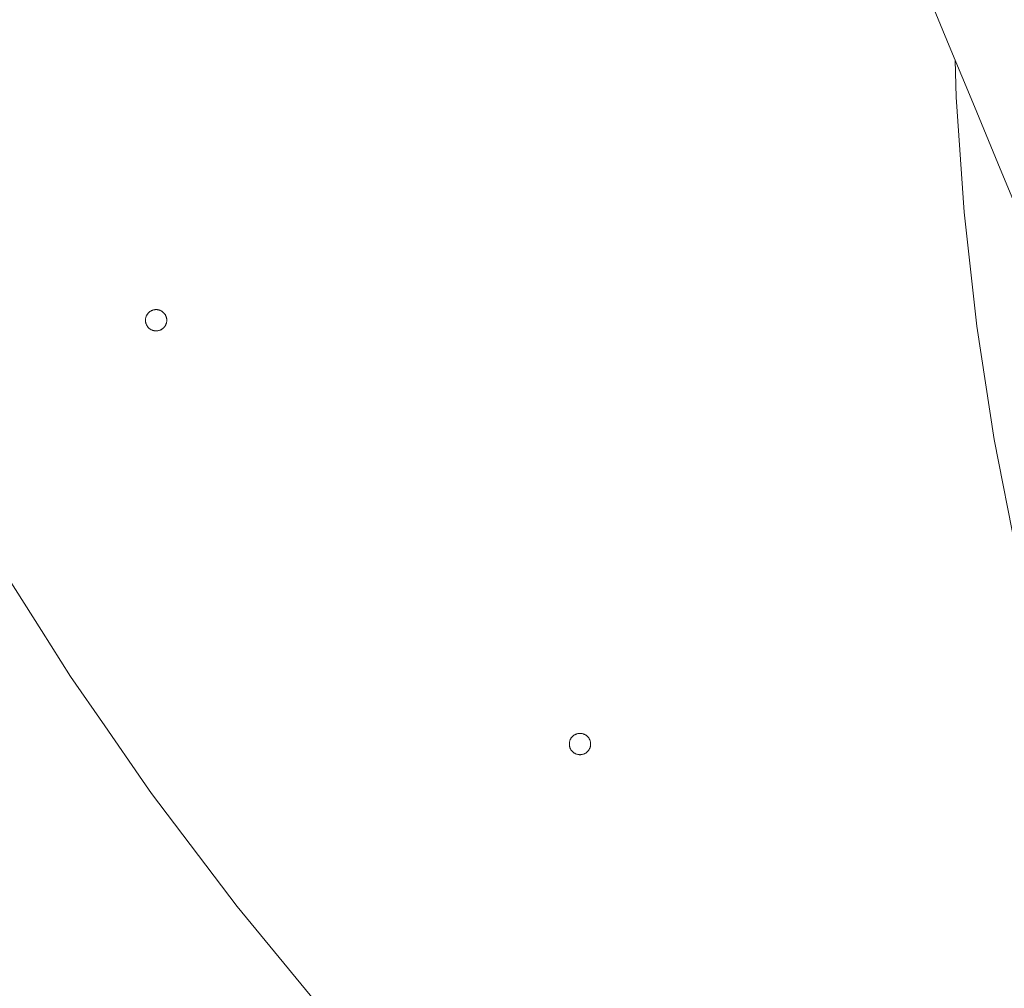
# Model space of a CAD drawing. Units: millimetres. Extents: x -3246 to 3254, y -3248 to 3252.
# Drawn here: x -684 to -314, y 388 to 751 of the extents above; entities that cross this region are included whole.
import ezdxf

# ---------------------------------------------------------------- set-up
doc = ezdxf.new("R2010")
doc.units = ezdxf.units.MM
for name, color, linetype, lineweight in [('EF-Spinner-Megadome-Polyplay', 7, 'Continuous', 5), ('EF-Spinner-Megadome-Steel', 7, 'Continuous', 5), ('Working-None', 7, 'Continuous', 5)]:
    doc.layers.add(name, color=color, linetype=linetype, lineweight=lineweight)

# ---------------------------------------------------------------- blocks, each defined once
blk = doc.blocks.new('Group')
at = {"layer": 'EF-Spinner-Megadome-Polyplay', "color": 93, "linetype": 'Continuous', "lineweight": 5, "true_color": 0x66cc66, "transparency": 33554687}
for p, q in [((129.61, 1086.24), (130, 1072.35)), ((130, 1072.35), (133.01, 1029.14)), ((133.01, 1029.14), (137.77, 986.34)), ((-173.78, 990.39), (-173.86, 990.24)), ((-173.7, 990.55), (-173.78, 990.39)), ((-173.6, 990.7), (-173.7, 990.55)), ((-173.51, 990.84), (-173.6, 990.7)), ((-173.4, 990.98), (-173.51, 990.84)), ((-173.3, 991.12), (-173.4, 990.98)), ((-173.18, 991.25), (-173.3, 991.12)), ((-173.06, 991.38), (-173.18, 991.25)), ((-172.93, 991.5), (-173.06, 991.38)), ((-172.8, 991.61), (-172.93, 991.5)), ((-172.67, 991.72), (-172.8, 991.61)), ((-172.53, 991.82), (-172.67, 991.72)), ((-172.38, 991.92), (-172.53, 991.82)), ((-172.23, 992.01), (-172.38, 991.92)), ((-172.08, 992.1), (-172.23, 992.01)), ((-171.92, 992.17), (-172.08, 992.1)), ((-171.76, 992.24), (-171.92, 992.17)), ((-171.6, 992.31), (-171.76, 992.24)), ((-171.43, 992.36), (-171.6, 992.31)), ((-171.27, 992.41), (-171.43, 992.36)), ((-171.1, 992.45), (-171.27, 992.41)), ((-170.93, 992.49), (-171.1, 992.45)), ((-170.75, 992.51), (-170.93, 992.49)), ((-170.58, 992.53), (-170.75, 992.51)), ((-170.41, 992.54), (-170.58, 992.53)), ((-170.23, 992.55), (-170.41, 992.54)), ((-170.06, 992.54), (-170.23, 992.55)), ((-169.88, 992.53), (-170.06, 992.54)), ((-169.71, 992.51), (-169.88, 992.53)), ((-169.54, 992.49), (-169.71, 992.51)), ((-169.37, 992.45), (-169.54, 992.49)), ((-169.2, 992.41), (-169.37, 992.45)), ((-169.03, 992.36), (-169.2, 992.41)), ((-168.86, 992.31), (-169.03, 992.36)), ((-168.7, 992.24), (-168.86, 992.31)), ((-168.54, 992.17), (-168.7, 992.24)), ((-168.38, 992.1), (-168.54, 992.17)), ((-168.23, 992.01), (-168.38, 992.1)), ((-168.08, 991.92), (-168.23, 992.01)), ((-167.94, 991.82), (-168.08, 991.92)), ((-167.8, 991.72), (-167.94, 991.82)), ((-167.66, 991.61), (-167.8, 991.72)), ((-167.53, 991.5), (-167.66, 991.61)), ((-167.4, 991.38), (-167.53, 991.5)), ((-167.28, 991.25), (-167.4, 991.38)), ((-167.17, 991.12), (-167.28, 991.25)), ((-167.06, 990.98), (-167.17, 991.12)), ((-166.95, 990.84), (-167.06, 990.98)), ((-166.86, 990.7), (-166.95, 990.84)), ((-166.77, 990.55), (-166.86, 990.7)), ((-166.68, 990.39), (-166.77, 990.55)), ((-166.61, 990.24), (-166.68, 990.39)), ((-174.22, 988.9), (-174.23, 988.72)), ((-174.23, 988.72), (-174.23, 988.55)), ((-174.23, 988.55), (-174.23, 988.37)), ((-174.23, 988.37), (-174.22, 988.2)), ((-174.2, 989.07), (-174.22, 988.9)), ((-174.22, 988.2), (-174.2, 988.03)), ((-174.17, 989.24), (-174.2, 989.07)), ((-174.2, 988.03), (-174.17, 987.85)), ((-174.14, 989.41), (-174.17, 989.24)), ((-174.17, 987.85), (-174.14, 987.68)), ((-174.09, 989.58), (-174.14, 989.41)), ((-174.14, 987.68), (-174.09, 987.51)), ((-174.05, 989.75), (-174.09, 989.58)), ((-174.09, 987.51), (-174.05, 987.34)), ((-173.99, 989.92), (-174.05, 989.75)), ((-174.05, 987.34), (-173.99, 987.18)), ((-173.93, 990.08), (-173.99, 989.92)), ((-173.99, 987.18), (-173.93, 987.02)), ((-173.86, 990.24), (-173.93, 990.08)), ((-173.93, 987.02), (-173.86, 986.86)), ((-173.86, 986.86), (-173.78, 986.7)), ((-173.78, 986.7), (-173.7, 986.55)), ((-166.77, 986.55), (-166.68, 986.7)), ((-166.68, 986.7), (-166.61, 986.86)), ((-166.54, 990.08), (-166.61, 990.24)), ((-166.61, 986.86), (-166.54, 987.02)), ((-166.47, 989.92), (-166.54, 990.08)), ((-166.54, 987.02), (-166.47, 987.18)), ((-166.42, 989.75), (-166.47, 989.92)), ((-166.47, 987.18), (-166.42, 987.34)), ((-166.37, 989.58), (-166.42, 989.75)), ((-166.42, 987.34), (-166.37, 987.51)), ((-166.33, 989.41), (-166.37, 989.58)), ((-166.37, 987.51), (-166.33, 987.68)), ((-166.29, 989.24), (-166.33, 989.41)), ((-166.33, 987.68), (-166.29, 987.85)), ((-166.27, 989.07), (-166.29, 989.24)), ((-166.29, 987.85), (-166.27, 988.03)), ((-166.25, 988.9), (-166.27, 989.07)), ((-166.27, 988.03), (-166.25, 988.2)), ((-166.23, 988.72), (-166.25, 988.9)), ((-166.25, 988.2), (-166.23, 988.37)), ((-166.23, 988.55), (-166.23, 988.72)), ((-166.23, 988.37), (-166.23, 988.55)), ((-173.7, 986.55), (-173.6, 986.4)), ((-173.6, 986.4), (-173.51, 986.25)), ((-173.51, 986.25), (-173.4, 986.11)), ((-173.4, 986.11), (-173.3, 985.98)), ((-173.3, 985.98), (-173.18, 985.85)), ((-173.18, 985.85), (-173.06, 985.72)), ((-173.06, 985.72), (-172.93, 985.6)), ((-172.93, 985.6), (-172.8, 985.48)), ((-172.8, 985.48), (-172.67, 985.37)), ((-172.67, 985.37), (-172.53, 985.27)), ((-172.53, 985.27), (-172.38, 985.17)), ((-172.38, 985.17), (-172.23, 985.08)), ((-172.23, 985.08), (-172.08, 985)), ((-172.08, 985), (-171.92, 984.92)), ((-171.92, 984.92), (-171.76, 984.85)), ((-171.76, 984.85), (-171.6, 984.79)), ((-171.6, 984.79), (-171.43, 984.73)), ((-171.43, 984.73), (-171.27, 984.68)), ((-171.27, 984.68), (-171.1, 984.64)), ((-171.1, 984.64), (-170.93, 984.61)), ((-170.93, 984.61), (-170.75, 984.58)), ((-170.75, 984.58), (-170.58, 984.56)), ((-170.58, 984.56), (-170.41, 984.55)), ((-170.41, 984.55), (-170.23, 984.55)), ((-170.23, 984.55), (-170.06, 984.55)), ((-170.06, 984.55), (-169.88, 984.56)), ((-169.88, 984.56), (-169.71, 984.58)), ((-169.71, 984.58), (-169.54, 984.61)), ((-169.54, 984.61), (-169.37, 984.64)), ((-169.37, 984.64), (-169.2, 984.68)), ((-169.2, 984.68), (-169.03, 984.73)), ((-169.03, 984.73), (-168.86, 984.79)), ((-168.86, 984.79), (-168.7, 984.85)), ((-168.7, 984.85), (-168.54, 984.92)), ((-168.54, 984.92), (-168.38, 985)), ((-168.38, 985), (-168.23, 985.08)), ((-168.23, 985.08), (-168.08, 985.17)), ((-168.08, 985.17), (-167.94, 985.27)), ((-167.94, 985.27), (-167.8, 985.37)), ((-167.8, 985.37), (-167.66, 985.48)), ((-167.66, 985.48), (-167.53, 985.6)), ((-167.53, 985.6), (-167.4, 985.72)), ((-167.4, 985.72), (-167.28, 985.85)), ((-167.28, 985.85), (-167.17, 985.98)), ((-167.17, 985.98), (-167.06, 986.11)), ((-167.06, 986.11), (-166.95, 986.25)), ((-166.95, 986.25), (-166.86, 986.4)), ((-166.86, 986.4), (-166.77, 986.55)), ((137.77, 986.34), (144.3, 943.77)), ((144.3, 943.77), (152.64, 901.27)), ((-213.28, 872.03), (-230.84, 899.75)), ((-202.39, 854.84), (-213.28, 872.03)), ((-189.5, 836.24), (-202.39, 854.84)), ((-175.32, 815.78), (-189.5, 836.24)), ((-14.7, 831.32), (-14.62, 831.47)), ((-14.62, 831.47), (-14.53, 831.62)), ((-14.53, 831.62), (-14.43, 831.76)), ((-14.43, 831.76), (-14.33, 831.9)), ((-14.33, 831.9), (-14.22, 832.04)), ((-14.22, 832.04), (-14.1, 832.17)), ((-14.1, 832.17), (-13.98, 832.3)), ((-13.98, 832.3), (-13.85, 832.42)), ((-13.85, 832.42), (-13.72, 832.53)), ((-13.72, 832.53), (-13.59, 832.64)), ((-13.59, 832.64), (-13.45, 832.75)), ((-13.45, 832.75), (-13.3, 832.84)), ((-13.3, 832.84), (-13.15, 832.93)), ((-13.15, 832.93), (-13, 833.02)), ((-13, 833.02), (-12.84, 833.09)), ((-12.84, 833.09), (-12.68, 833.16)), ((-12.68, 833.16), (-12.52, 833.23)), ((-12.52, 833.23), (-12.36, 833.28)), ((-12.36, 833.28), (-12.19, 833.33)), ((-12.19, 833.33), (-12.02, 833.37)), ((-12.02, 833.37), (-11.85, 833.41)), ((-11.85, 833.41), (-11.67, 833.43)), ((-11.67, 833.43), (-11.5, 833.45)), ((-11.5, 833.45), (-11.33, 833.47)), ((-11.33, 833.47), (-11.15, 833.47)), ((-11.15, 833.47), (-10.98, 833.47)), ((-10.98, 833.47), (-10.8, 833.45)), ((-10.8, 833.45), (-10.63, 833.43)), ((-10.63, 833.43), (-10.46, 833.41)), ((-10.46, 833.41), (-10.29, 833.37)), ((-10.29, 833.37), (-10.12, 833.33)), ((-10.12, 833.33), (-9.95, 833.28)), ((-9.95, 833.28), (-9.78, 833.23)), ((-9.78, 833.23), (-9.62, 833.16)), ((-9.62, 833.16), (-9.46, 833.09)), ((-9.46, 833.09), (-9.31, 833.02)), ((-9.31, 833.02), (-9.15, 832.93)), ((-9.15, 832.93), (-9, 832.84)), ((-9, 832.84), (-8.86, 832.75)), ((-8.86, 832.75), (-8.72, 832.64)), ((-8.72, 832.64), (-8.58, 832.53)), ((-8.58, 832.53), (-8.45, 832.42)), ((-8.45, 832.42), (-8.32, 832.3)), ((-8.32, 832.3), (-8.2, 832.17)), ((-8.2, 832.17), (-8.09, 832.04)), ((-8.09, 832.04), (-7.98, 831.9)), ((-7.98, 831.9), (-7.88, 831.76)), ((-7.88, 831.76), (-7.78, 831.62)), ((-7.78, 831.62), (-7.69, 831.47)), ((-7.69, 831.47), (-7.6, 831.32)), ((-15.15, 829.64), (-15.14, 829.82)), ((-15.15, 829.47), (-15.15, 829.64)), ((-15.15, 829.29), (-15.15, 829.47)), ((-15.14, 829.12), (-15.15, 829.29)), ((-15.14, 829.82), (-15.12, 829.99)), ((-15.12, 828.95), (-15.14, 829.12)), ((-15.12, 829.99), (-15.09, 830.16)), ((-15.09, 828.77), (-15.12, 828.95)), ((-15.09, 830.16), (-15.06, 830.33)), ((-15.06, 828.6), (-15.09, 828.77)), ((-15.06, 830.33), (-15.02, 830.5)), ((-15.02, 828.43), (-15.06, 828.6)), ((-15.02, 830.5), (-14.97, 830.67)), ((-14.97, 828.27), (-15.02, 828.43)), ((-14.97, 830.67), (-14.91, 830.84)), ((-14.91, 828.1), (-14.97, 828.27)), ((-14.91, 830.84), (-14.85, 831)), ((-14.85, 827.94), (-14.91, 828.1)), ((-14.85, 831), (-14.78, 831.16)), ((-14.78, 827.78), (-14.85, 827.94)), ((-14.78, 831.16), (-14.7, 831.32)), ((-14.7, 827.62), (-14.78, 827.78)), ((-7.6, 831.32), (-7.53, 831.16)), ((-7.53, 827.78), (-7.6, 827.62)), ((-7.53, 831.16), (-7.46, 831)), ((-7.46, 827.94), (-7.53, 827.78)), ((-7.46, 831), (-7.39, 830.84)), ((-7.39, 828.1), (-7.46, 827.94)), ((-7.39, 830.84), (-7.34, 830.67)), ((-7.34, 828.27), (-7.39, 828.1)), ((-7.34, 830.67), (-7.29, 830.5)), ((-7.29, 828.43), (-7.34, 828.27)), ((-7.29, 830.5), (-7.25, 830.33)), ((-7.25, 828.6), (-7.29, 828.43)), ((-7.25, 830.33), (-7.21, 830.16)), ((-7.21, 828.77), (-7.25, 828.6)), ((-7.21, 830.16), (-7.19, 829.99)), ((-7.19, 828.95), (-7.21, 828.77)), ((-7.19, 829.99), (-7.17, 829.82)), ((-7.17, 829.12), (-7.19, 828.95)), ((-7.17, 829.82), (-7.16, 829.64)), ((-7.16, 829.29), (-7.17, 829.12)), ((-7.16, 829.64), (-7.15, 829.47)), ((-7.15, 829.47), (-7.16, 829.29)), ((-14.62, 827.47), (-14.7, 827.62)), ((-14.53, 827.32), (-14.62, 827.47)), ((-14.43, 827.17), (-14.53, 827.32)), ((-14.33, 827.03), (-14.43, 827.17)), ((-14.22, 826.9), (-14.33, 827.03)), ((-14.1, 826.77), (-14.22, 826.9)), ((-13.98, 826.64), (-14.1, 826.77)), ((-13.85, 826.52), (-13.98, 826.64)), ((-13.72, 826.4), (-13.85, 826.52)), ((-13.59, 826.3), (-13.72, 826.4)), ((-13.45, 826.19), (-13.59, 826.3)), ((-13.3, 826.1), (-13.45, 826.19)), ((-13.15, 826), (-13.3, 826.1)), ((-13, 825.92), (-13.15, 826)), ((-12.84, 825.84), (-13, 825.92)), ((-12.68, 825.77), (-12.84, 825.84)), ((-12.52, 825.71), (-12.68, 825.77)), ((-12.36, 825.65), (-12.52, 825.71)), ((-12.19, 825.61), (-12.36, 825.65)), ((-12.02, 825.56), (-12.19, 825.61)), ((-11.85, 825.53), (-12.02, 825.56)), ((-11.67, 825.5), (-11.85, 825.53)), ((-11.5, 825.48), (-11.67, 825.5)), ((-11.33, 825.47), (-11.5, 825.48)), ((-11.15, 825.47), (-11.33, 825.47)), ((-10.98, 825.47), (-11.15, 825.47)), ((-10.8, 825.48), (-10.98, 825.47)), ((-10.63, 825.5), (-10.8, 825.48)), ((-10.46, 825.53), (-10.63, 825.5)), ((-10.29, 825.56), (-10.46, 825.53)), ((-10.12, 825.61), (-10.29, 825.56)), ((-9.95, 825.65), (-10.12, 825.61)), ((-9.78, 825.71), (-9.95, 825.65)), ((-9.62, 825.77), (-9.78, 825.71)), ((-9.46, 825.84), (-9.62, 825.77)), ((-9.31, 825.92), (-9.46, 825.84)), ((-9.15, 826), (-9.31, 825.92)), ((-9, 826.1), (-9.15, 826)), ((-8.86, 826.19), (-9, 826.1)), ((-8.72, 826.3), (-8.86, 826.19)), ((-8.58, 826.4), (-8.72, 826.3)), ((-8.45, 826.52), (-8.58, 826.4)), ((-8.32, 826.64), (-8.45, 826.52)), ((-8.2, 826.77), (-8.32, 826.64)), ((-8.09, 826.9), (-8.2, 826.77)), ((-7.98, 827.03), (-8.09, 826.9)), ((-7.88, 827.17), (-7.98, 827.03)), ((-7.78, 827.32), (-7.88, 827.17)), ((-7.69, 827.47), (-7.78, 827.32)), ((-7.6, 827.62), (-7.69, 827.47)), ((-171.97, 810.95), (-175.32, 815.78)), ((-139.86, 768.51), (-171.97, 810.95)), ((-124.03, 749.31), (-139.86, 768.51)), ((-106.18, 727.67), (-124.03, 749.31))]:
    blk.add_line(p, q, dxfattribs=at)
at = {"layer": 'EF-Spinner-Megadome-Steel', "color": 203, "linetype": 'Continuous', "lineweight": 5, "true_color": 0xb266cc, "transparency": 33554687}
for p, q in [((118.21, 1113.78), (127.41, 1091.55)), ((127.41, 1091.55), (136.87, 1068.73)), ((136.87, 1068.73), (146.53, 1045.4)), ((146.53, 1045.4), (156.37, 1021.63))]:
    blk.add_line(p, q, dxfattribs=at)

msp = doc.modelspace()

# ---------------------------------------------------------------- block references
at = {"layer": 'Working-None'}
msp.add_blockref('Group', (-462.2, -350.03), dxfattribs=at)

doc.saveas('drawing.dxf')
